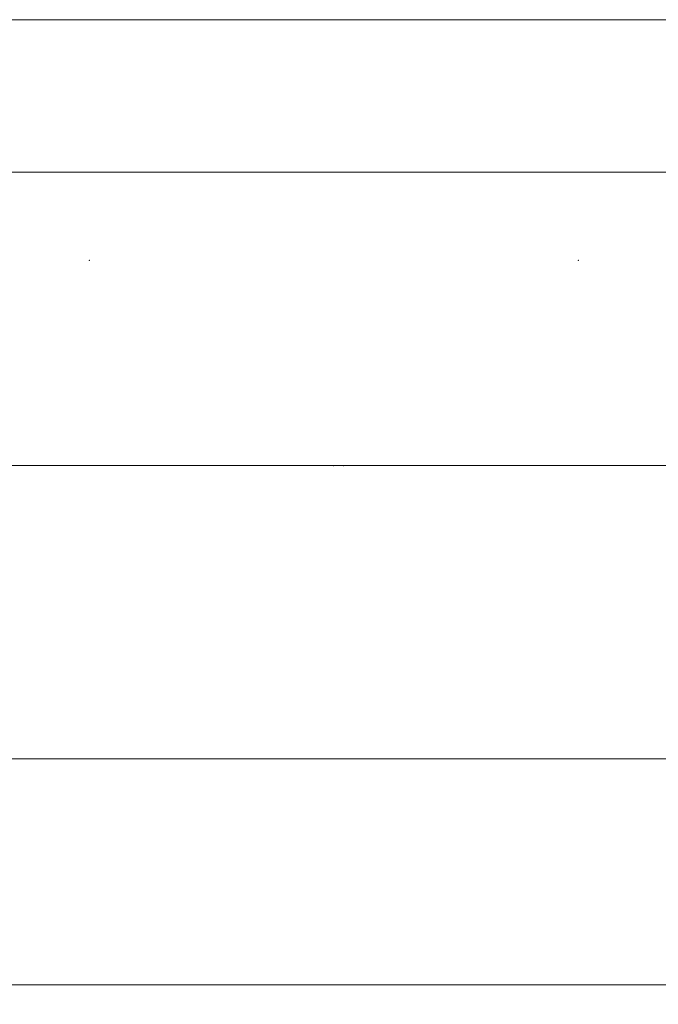
# Model space of a CAD drawing. Units: millimetres. Extents: x -61 to 482, y -66 to 50.
# Drawn here: x 350 to 416, y -55 to 46 of the extents above; entities that cross this region are included whole.
import ezdxf

# ---------------------------------------------------------------- set-up
doc = ezdxf.new("R2010")
doc.units = ezdxf.units.MM
doc.linetypes.add('CENTER', pattern=[47.5, 22, -8.5, 8.5, -8.5])
for name, color, linetype in [('1', 4, 'Continuous'), ('2', 7, 'Continuous'), ('SK2', 7, 'Continuous'), ('SK4', 2, 'CENTER')]:
    doc.layers.add(name, color=color, linetype=linetype)
doc.styles.add('iso_b_vert', font='simplex.shx')
doc.dimstyles.get("Standard").update_dxf_attribs({"dimtxt": 0.18, "dimasz": 0.18, "dimexe": 0.18, "dimexo": 0.0625, "dimgap": 0.09, "dimtad": 1, "dimzin": 0, "dimdsep": 52, "dimtxsty": 'Standard', "dimcen": 0.09, "dimadec": 0, "dimazin": 0, "dimtfac": 1, "dimtdec": 4, "dimtofl": 0, "dimtmove": 0, "dimatfit": 3, "dimfxl": 1, "dimtolj": 1, "dimtzin": 0, "dimarcsym": 0})

# ---------------------------------------------------------------- blocks, each defined once
blk = doc.blocks.new('_U0')
at = {"layer": 'SK2', "lineweight": 13}
for p, q in [((448, 28.4125), (448, -55.1)), ((36, -31.5875), (36, -55.1)), ((36, -53.1), (448, -53.1))]:
    blk.add_line(p, q, dxfattribs=at)
at = {"layer": 'SK2', "lineweight": 18}
for points in [[(36, -53.1), (39.499998, -52.639216), (39.500002, -53.560784)], [(448, -53.1), (444.500002, -53.560784), (444.499998, -52.639216)]]:
    blk.add_solid(points, dxfattribs=at)
at = {"layer": 'SK2', "lineweight": 18, "insert": (239.040467, -52.067366), "char_height": 3.5, "attachment_point": 7, "line_spacing_factor": 1.084337, "style": 'iso_b_vert'}
blk.add_mtext('\\W0.6620;412', dxfattribs=at)

msp = doc.modelspace()

# ---------------------------------------------------------------- linework, layer by layer
at = {"layer": '1', "lineweight": 18}
for p, q in [((443.8, 30), (36, 30)), ((36, -30), (443.8, -30))]:
    msp.add_line(p, q, dxfattribs=at)
at = {"layer": '1', "lineweight": 13, "ltscale": 0.05}
msp.add_line((450.3, 0), (-6.5, 0), dxfattribs=at)
at = {"layer": '2', "lineweight": 18}
for p in [(357.5, 21), (357.5, 21), (407.5, 21), (407.5, 21), (382.5, 0), (383.5, 0)]:
    msp.add_point(p, dxfattribs=at)
at = {"layer": 'SK2', "lineweight": 18}
msp.add_line((0, 45.6), (448, 45.6), dxfattribs=at)
at = {"layer": 'SK4', "lineweight": 18, "ltscale": 0.05}
msp.add_line((4, 0), (444, 0), dxfattribs=at)

# ---------------------------------------------------------------- dimensions: what is measured, and where the dimension line sits
at = {"layer": 'SK2', "lineweight": 18}
dim = msp.add_linear_dim(base=(448, -53.1), p1=(36, -30), p2=(448, 30), dimstyle='Standard', override={"dimtxt": 3.5, "dimasz": 3.5, "dimexe": 2, "dimexo": 1.5875, "dimgap": 1.75, "dimtad": 1, "dimtih": 1, "dimtoh": 0, "dimdec": 2, "dimlfac": 1, "dimzin": 8, "dimdsep": 46, "dimlunit": 2, "dimpost": '<>', "dimtxsty": 'iso_b_vert', "dimsah": 1, "dimse1": 0, "dimse2": 0, "dimsd1": 0, "dimsd2": 0, "dimclrd": 2, "dimclre": 2, "dimclrt": 2, "dimtol": 0, "dimtm": -0.1, "dimtfac": 1, "dimtdec": 2, "dimtofl": 1, "dimtmove": 0, "dimtzin": 8, "dimlwd": 13, "dimlwe": 13}, dxfattribs=at)
dim.commit()
dim.dimension.update_dxf_attribs({"geometry": '_U0', "text_midpoint": (242, -53.1)})

doc.saveas('drawing.dxf')
